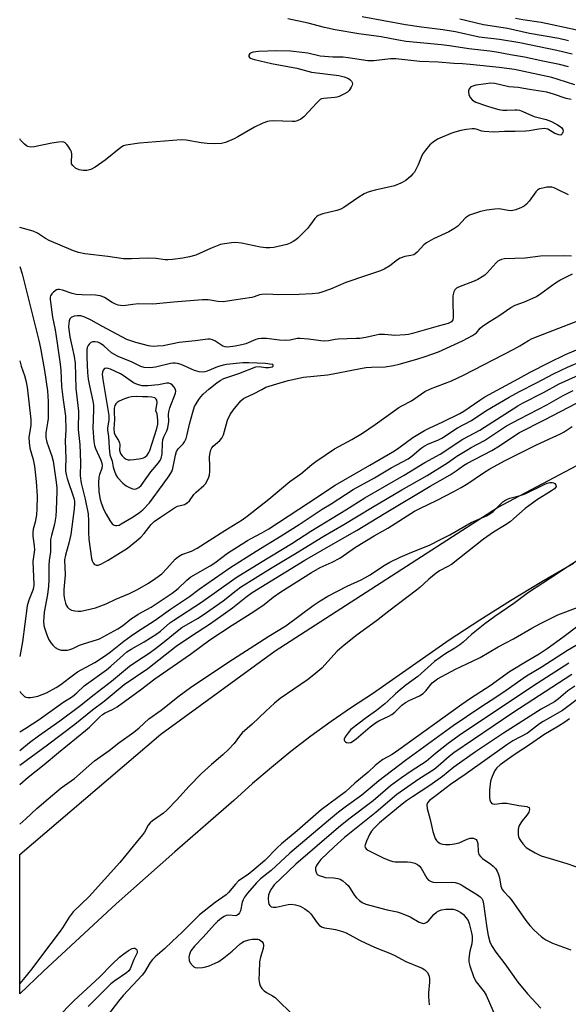
# Model space of a CAD drawing. Units: inches. Extents: x 1291763 to 1297764, y 525450 to 529450.
# Drawn here: x 1291764 to 1291955, y 528082 to 528424 of the extents above; entities that cross this region are included whole.
import ezdxf

# ---------------------------------------------------------------- set-up
doc = ezdxf.new("R2010")
doc.units = ezdxf.units.IN
doc.header["$MEASUREMENT"] = 0
doc.layers.add('TRANS-Road', color=130, linetype='Continuous')
doc.layers.add('Undefined', color=1, linetype='Continuous')

msp = doc.modelspace()

# ---------------------------------------------------------------- linework, layer by layer
at = {"layer": 'TRANS-Road'}
msp.add_lwpolyline([(1291956.48, 528235.16), (1291945.47, 528228.76), (1291934.57, 528222.18), (1291923.79, 528215.41), (1291913.12, 528208.45), (1291886.53, 528189.8), (1291879.21, 528185.07), (1291872.03, 528180.14), (1291864.98, 528175.03), (1291858.08, 528169.72), (1291851.31, 528164.23), (1291844.7, 528158.56), (1291838.25, 528152.72), (1291817.68, 528134.81), (1291797.24, 528116.74), (1291771.97, 528093.27), (1291763.65, 528085.39), (1291763.66, 528133.94), (1291812.76, 528175.75), (1291852.58, 528204.79), (1291930.03, 528254.6), (1291957.63, 528269.25)], dxfattribs=at)
at = {"layer": 'Undefined'}
for points, elevation in [([(1291955.97, 528412.37), (1291950.69, 528413.71), (1291937.75, 528416.39), (1291930.65, 528417.48), (1291923.58, 528418.34), (1291915.38, 528420.17), (1291910.97, 528420.83), (1291903.5, 528421.8), (1291897.95, 528422.64), (1291882.91, 528425.39)], 482), ([(1291954.66, 528417.07), (1291951.35, 528417.8), (1291941.12, 528419.58), (1291933.53, 528421.33), (1291925.13, 528422.56), (1291916.93, 528424.55)], 484), ([(1291954.73, 528363.39), (1291951.12, 528365.24), (1291949.76, 528365.83), (1291948.93, 528366.08), (1291948.08, 528366.14), (1291947.21, 528366.06), (1291945.76, 528365.8), (1291944.65, 528365.5), (1291943.94, 528365.1), (1291943.37, 528364.51), (1291941.03, 528361.28), (1291940.08, 528360.18), (1291939.23, 528359.47), (1291938.38, 528359), (1291936.38, 528358.22), (1291934.78, 528357.92), (1291933.66, 528358), (1291930.55, 528358.53), (1291929.12, 528358.46), (1291926.27, 528358.07), (1291924.03, 528357.61), (1291920.28, 528356.32), (1291919.54, 528355.96), (1291918.85, 528355.46), (1291916.17, 528352.55), (1291914.82, 528351.56), (1291913.08, 528350.59), (1291907.74, 528348.17), (1291905.25, 528346.8), (1291904.32, 528345.99), (1291901.99, 528343.44), (1291901.36, 528342.89), (1291900.88, 528342.61), (1291899.86, 528342.29), (1291897.72, 528341.99), (1291896.09, 528341.43), (1291895.15, 528340.83), (1291892.49, 528338.71), (1291890.55, 528337.56), (1291889.29, 528336.95), (1291884.36, 528335.4), (1291877.21, 528332.94), (1291871.81, 528330.63), (1291868.81, 528329.54), (1291867.7, 528329.28), (1291865.44, 528329.03), (1291860.93, 528328.81), (1291853.84, 528328.65), (1291849.67, 528328.84), (1291847.94, 528328.82), (1291847.11, 528328.67), (1291845.29, 528327.92), (1291844.43, 528327.7), (1291838.23, 528326.84), (1291834.57, 528326.18), (1291832.58, 528326.28), (1291829.24, 528326.86), (1291827.28, 528326.93), (1291817.18, 528326.13), (1291811.33, 528325.47), (1291809.89, 528325.41), (1291804.98, 528325.47), (1291803.06, 528325.32), (1291800.6, 528324.93), (1291799.53, 528324.85), (1291797.98, 528325.06), (1291796.77, 528325.46), (1291795.82, 528325.98), (1291793.15, 528327.76), (1291792.38, 528328.09), (1291791.63, 528328.29), (1291790.01, 528328.49), (1291785.28, 528328.61), (1291783.33, 528328.78), (1291781.96, 528329.08), (1291778.58, 528330.24), (1291777.48, 528330.51), (1291776.95, 528330.51), (1291776.48, 528330.34), (1291775.38, 528329.56), (1291774.8, 528328.99), (1291774.38, 528328.34), (1291774.27, 528327.83), (1291774.27, 528326.99), (1291775.04, 528320.88), (1291775.96, 528316.5), (1291776.71, 528311.88), (1291777.77, 528304.5), (1291777.97, 528302.45), (1291778.21, 528296.77), (1291778.77, 528292.14), (1291779.6, 528286.47), (1291779.77, 528281.55), (1291779.43, 528277.93), (1291779.66, 528271.69), (1291779.6, 528268.56), (1291779.65, 528267.44), (1291779.87, 528266.1), (1291780.2, 528264.75), (1291782.48, 528257.94), (1291782.71, 528256.81), (1291782.78, 528255.97), (1291782.66, 528254.21), (1291781.48, 528245.28), (1291780.77, 528242.2), (1291779.56, 528238.11), (1291779.3, 528236.48), (1291779.46, 528231.22), (1291779.06, 528226.16), (1291779.06, 528224.18), (1291779.22, 528222.8), (1291779.55, 528221.41), (1291779.85, 528220.63), (1291780.31, 528219.94), (1291780.93, 528219.38), (1291781.66, 528218.97), (1291782.8, 528218.7), (1291783.99, 528218.59), (1291784.88, 528218.63), (1291786.51, 528218.87), (1291790.1, 528219.76), (1291793.7, 528221.16), (1291797.18, 528222.77), (1291801.93, 528224.74), (1291804.72, 528226.16), (1291808.48, 528228.35), (1291811.09, 528230.06), (1291813.11, 528231.62), (1291814.93, 528233.39), (1291817.75, 528236.64), (1291818.89, 528237.63), (1291820.08, 528238.28), (1291823.46, 528239.5), (1291825.42, 528240.54), (1291829.66, 528243.16), (1291835.07, 528246.64), (1291841.14, 528250.31), (1291842.9, 528251.6), (1291850.42, 528257.52), (1291857.64, 528263.72), (1291861.5, 528266.42), (1291865.3, 528269.6), (1291866.71, 528270.64), (1291873.29, 528275.01), (1291879.24, 528278.31), (1291882.96, 528280.53), (1291887.4, 528283.49), (1291895.66, 528289.4), (1291896.63, 528289.99), (1291900.03, 528291.78), (1291904.64, 528294.99), (1291906.65, 528295.95), (1291914, 528298.76), (1291918.14, 528300.7), (1291935.72, 528309.73), (1291937.77, 528310.86), (1291940.76, 528312.81), (1291942.01, 528313.48), (1291965.75, 528322.67)], 474), ([(1291955.81, 528342.05), (1291953.16, 528342.23), (1291944.91, 528342.07), (1291939.57, 528341.46), (1291932.47, 528341.15), (1291931.39, 528340.95), (1291930.58, 528340.65), (1291930.1, 528340.35), (1291929.48, 528339.78), (1291926.42, 528336.27), (1291925.54, 528335.48), (1291924.67, 528334.86), (1291923.17, 528334), (1291921.86, 528333.37), (1291916.46, 528331.34), (1291915.74, 528330.93), (1291915.16, 528330.4), (1291914.77, 528329.69), (1291914.49, 528328.28), (1291914.44, 528326.82), (1291914.58, 528320.69), (1291914.45, 528319.9), (1291914.03, 528319.29), (1291913.57, 528319), (1291912.77, 528318.69), (1291909.29, 528317.69), (1291900.36, 528315.21), (1291899, 528314.9), (1291897.88, 528314.74), (1291894.22, 528314.45), (1291890.6, 528314.81), (1291888.85, 528314.8), (1291887.73, 528314.62), (1291884.1, 528313.83), (1291882.12, 528313.51), (1291880.77, 528313.41), (1291874.57, 528313.25), (1291873.43, 528313.11), (1291871.21, 528312.67), (1291869.84, 528312.56), (1291868.47, 528312.6), (1291864.18, 528313.19), (1291861.33, 528313.48), (1291860.28, 528313.46), (1291857.87, 528312.91), (1291856.13, 528312.78), (1291854.14, 528312.9), (1291849.58, 528313.46), (1291847.84, 528313.47), (1291846.68, 528313.34), (1291845.84, 528313.14), (1291842.35, 528311.64), (1291841, 528311.21), (1291838.71, 528310.77), (1291836.16, 528310.47), (1291835.14, 528310.56), (1291834.43, 528310.81), (1291831.57, 528312.6), (1291830.81, 528312.97), (1291830.01, 528313.17), (1291829.16, 528313.19), (1291824.75, 528312.61), (1291819.2, 528312.04), (1291813.56, 528310.93), (1291811.52, 528310.73), (1291810.07, 528310.7), (1291808.45, 528310.95), (1291804.03, 528312.12), (1291802.34, 528312.62), (1291800.99, 528313.15), (1291799.42, 528313.9), (1291792.23, 528317.76), (1291788.56, 528319.88), (1291786.28, 528320.92), (1291784.9, 528321.29), (1291783.76, 528321.38), (1291782.63, 528321.2), (1291781.63, 528320.79), (1291781.14, 528320.27), (1291780.83, 528319.57), (1291780.71, 528318.71), (1291780.69, 528317.52), (1291781.14, 528314.05), (1291781.78, 528310.85), (1291782.63, 528307.22), (1291782.98, 528304.84), (1291783.15, 528296.11), (1291784.07, 528288.12), (1291784.06, 528281.84), (1291784.54, 528276.54), (1291784.77, 528270.35), (1291784.65, 528265.7), (1291785.03, 528263.09), (1291786.48, 528257.53), (1291787.46, 528252.4), (1291787.63, 528249.89), (1291787.56, 528245.96), (1291787.74, 528243.68), (1291788.67, 528236.96), (1291788.86, 528236.11), (1291789.19, 528235.4), (1291789.64, 528234.87), (1291790.29, 528234.59), (1291790.98, 528234.62), (1291791.95, 528234.92), (1291794.41, 528236.28), (1291801.16, 528240.55), (1291804.34, 528243.01), (1291805.87, 528244.32), (1291807.01, 528245.62), (1291809.47, 528248.75), (1291810.51, 528249.75), (1291812.66, 528251.33), (1291817.57, 528254.58), (1291818.59, 528255.07), (1291821.01, 528255.75), (1291822.01, 528256.22), (1291822.81, 528257), (1291824.32, 528259.13), (1291825.05, 528260.01), (1291827.8, 528262.27), (1291828.3, 528262.9), (1291829.02, 528264.16), (1291829.51, 528265.21), (1291829.75, 528266.02), (1291829.86, 528267.13), (1291829.9, 528268.82), (1291829.74, 528272.38), (1291829.94, 528273.7), (1291830.24, 528274.72), (1291830.59, 528275.38), (1291831.05, 528275.99), (1291833.36, 528277.94), (1291834.05, 528278.73), (1291834.6, 528279.99), (1291836.01, 528284.99), (1291836.93, 528287.03), (1291837.92, 528288.47), (1291839.56, 528290.48), (1291840.69, 528291.77), (1291841.56, 528292.53), (1291842.32, 528292.95), (1291845.02, 528294.17), (1291847.9, 528295.76), (1291849.36, 528296.47), (1291854.35, 528298.06), (1291857.13, 528298.83), (1291862.41, 528299.98), (1291870.86, 528300.83), (1291872.82, 528301.11), (1291879.87, 528302.58), (1291884.17, 528303.33), (1291886.12, 528303.49), (1291890.83, 528303.61), (1291893.77, 528304.03), (1291895.79, 528304.51), (1291901.94, 528306.23), (1291904.76, 528307.14), (1291909.42, 528308.77), (1291917.78, 528312.66), (1291921.28, 528314.45), (1291922.69, 528315.47), (1291923.94, 528317.01), (1291924.78, 528317.75), (1291927.43, 528319.49), (1291930.43, 528321.33), (1291934.63, 528324.23), (1291936.11, 528325.04), (1291939.38, 528326.19), (1291942.3, 528327.47), (1291943.59, 528328.11), (1291945.04, 528329.08), (1291950.19, 528332.88), (1291951.66, 528333.81), (1291956.14, 528335.99)], 472), ([(1291763.66, 528170.05), (1291767.08, 528172.83), (1291770.17, 528175.18), (1291777.62, 528180.4), (1291784.42, 528185.51), (1291789.53, 528189.55), (1291795.67, 528194.2), (1291801.93, 528199.47), (1291804.8, 528201.45), (1291808.71, 528203.96), (1291810.9, 528205.55), (1291814.05, 528207.98), (1291819.03, 528212.11), (1291820.15, 528212.86), (1291825.56, 528216.05), (1291827.49, 528217.29), (1291834.46, 528222.17), (1291838.96, 528225.78), (1291840.57, 528226.88), (1291850.99, 528233.46), (1291859.64, 528238.6), (1291869.3, 528244.59), (1291876.55, 528248.75), (1291886.47, 528254.78), (1291896.71, 528260.79), (1291905.56, 528265.84), (1291912.59, 528270.23), (1291915.89, 528272.46), (1291919.37, 528274.64), (1291920.83, 528275.49), (1291925.48, 528277.95), (1291933.18, 528283.03), (1291937.73, 528285.53), (1291947.2, 528290.42), (1291952.8, 528293.58), (1291956.34, 528295.4)], 482), ([(1291763.66, 528164.98), (1291773.34, 528172.08), (1291782.89, 528179.31), (1291788.96, 528184.23), (1291793.04, 528187.21), (1291800.08, 528193.02), (1291808.25, 528198.68), (1291818.14, 528206.39), (1291823.43, 528210.05), (1291829.7, 528214.07), (1291833.69, 528216.79), (1291837.73, 528219.78), (1291842.34, 528223.46), (1291844.6, 528225.03), (1291862.92, 528236.27), (1291871.97, 528241.58), (1291881.1, 528246.77), (1291890.64, 528252.57), (1291906.59, 528262.06), (1291913.46, 528266.05), (1291915.55, 528267.39), (1291918.1, 528269.28), (1291919.26, 528270), (1291927.99, 528274.46), (1291930.67, 528276.11), (1291936, 528279.69), (1291937.65, 528280.69), (1291946.4, 528285.1), (1291960.45, 528292.44)], 484), ([(1291960.46, 528208.53), (1291954.38, 528204.87), (1291945.15, 528198.92), (1291940.12, 528195.96), (1291933.01, 528190.94), (1291929.78, 528188.78), (1291924.2, 528185.21), (1291914.55, 528178.7), (1291897.96, 528166.66), (1291888.71, 528159.52), (1291882.72, 528154.53), (1291877.43, 528150.71), (1291874.69, 528148.64), (1291871.17, 528145.76), (1291857.69, 528134.42), (1291851.19, 528128.3), (1291847.51, 528125.41), (1291846.06, 528124.1), (1291842.93, 528120.47), (1291841.9, 528119.04), (1291841.43, 528118.08), (1291841.16, 528117.33), (1291840.53, 528114.33), (1291840.19, 528113.62), (1291839.7, 528113.04), (1291839.32, 528112.76), (1291838.88, 528112.61), (1291836.51, 528112.78), (1291835.5, 528112.66), (1291834.78, 528112.39), (1291833.85, 528111.77), (1291832.49, 528110.61), (1291831.44, 528109.56), (1291827.51, 528105.1), (1291824.55, 528102.05), (1291823.28, 528100.44), (1291822.72, 528099.26), (1291822.51, 528098.18), (1291822.6, 528097.03), (1291822.95, 528096.26), (1291823.88, 528095.18), (1291824.31, 528094.82), (1291824.79, 528094.56), (1291825.59, 528094.44), (1291827.32, 528094.58), (1291828.48, 528094.78), (1291829.59, 528095.13), (1291831.74, 528096.07), (1291832.95, 528096.73), (1291834.7, 528097.98), (1291837.62, 528100.3), (1291840.41, 528102.88), (1291841.05, 528103.33), (1291841.55, 528103.58), (1291843.45, 528104.19), (1291844.61, 528104.39), (1291845.78, 528104.48), (1291846.56, 528104.41), (1291847.04, 528104.28), (1291847.5, 528104.04), (1291847.9, 528103.68), (1291848.38, 528103.02), (1291848.57, 528102.28), (1291848.39, 528101.22), (1291847.44, 528098.23), (1291847.17, 528096.53), (1291846.98, 528092.75), (1291846.96, 528090.41), (1291847.08, 528088.98), (1291847.37, 528088.21), (1291847.97, 528087.26), (1291848.72, 528086.44), (1291849.61, 528085.84), (1291851.64, 528084.77), (1291852.58, 528084.11), (1291859.18, 528077.67)], 484), ([(1291954.77, 528200.46), (1291943.81, 528193.39), (1291917.45, 528175.85), (1291912.82, 528172.55), (1291908.39, 528169.02), (1291905.13, 528166.28), (1291899.92, 528162.95), (1291896.52, 528160.58), (1291892.77, 528157.81), (1291886.74, 528152.64), (1291878.2, 528146.22), (1291874.64, 528143.34), (1291859.76, 528130.51), (1291852.27, 528123.31), (1291851.76, 528122.71), (1291851.12, 528121.74), (1291850.57, 528120.73), (1291850.28, 528119.93), (1291850.15, 528118.56), (1291850.27, 528117.18), (1291850.42, 528116.67), (1291850.68, 528116.21), (1291851.24, 528115.71), (1291851.9, 528115.53), (1291852.89, 528115.58), (1291857.09, 528116.49), (1291858.21, 528116.61), (1291859.65, 528116.41), (1291861.24, 528115.93), (1291862.91, 528115.06), (1291864.24, 528114.1), (1291864.98, 528113.22), (1291867.16, 528110.12), (1291867.91, 528109.35), (1291868.75, 528108.71), (1291869.8, 528108.36), (1291872.26, 528108.05), (1291873.57, 528107.78), (1291875.99, 528107.09), (1291877.3, 528106.6), (1291882.24, 528104), (1291885.62, 528102.41), (1291887.98, 528101.37), (1291892.21, 528099.75), (1291894.07, 528098.91), (1291898.07, 528096.62), (1291903.79, 528094.35), (1291904.72, 528093.74), (1291905.53, 528092.91), (1291906.12, 528091.93), (1291906.36, 528090.8), (1291906.32, 528089.44), (1291905.96, 528085.76), (1291905.93, 528084.37), (1291906.15, 528081.62)], 482), ([(1291955.87, 528196.51), (1291935.31, 528183.16), (1291914.77, 528169.23), (1291913.14, 528168), (1291909.29, 528164.62), (1291907.94, 528163.54), (1291902.65, 528160.14), (1291894.95, 528154.77), (1291887.8, 528148.65), (1291876.68, 528139.81), (1291873.13, 528136.62), (1291868.5, 528132.14), (1291867.4, 528130.77), (1291866.97, 528130.03), (1291866.66, 528129.27), (1291866.62, 528128.47), (1291866.95, 528127.43), (1291867.26, 528127), (1291867.94, 528126.57), (1291869.02, 528126.2), (1291870.17, 528125.96), (1291873.01, 528125.75), (1291874.4, 528125.53), (1291875.19, 528125.29), (1291876.12, 528124.73), (1291877.19, 528123.86), (1291877.97, 528123.08), (1291878.65, 528122.13), (1291880.21, 528119.64), (1291880.95, 528118.78), (1291882, 528117.85), (1291882.89, 528117.18), (1291884.17, 528116.58), (1291891.58, 528114.6), (1291895.03, 528113.93), (1291896.41, 528113.53), (1291899.63, 528112.27), (1291902.68, 528110.4), (1291903.73, 528109.97), (1291904.23, 528109.93), (1291904.74, 528110), (1291905.42, 528110.32), (1291905.99, 528110.88), (1291907.78, 528113.03), (1291908.81, 528113.9), (1291909.52, 528114.28), (1291910.54, 528114.66), (1291911.96, 528114.86), (1291914.59, 528114.86), (1291915.42, 528114.68), (1291916.21, 528114.33), (1291917.21, 528113.74), (1291918.11, 528113.03), (1291919.02, 528112.02), (1291919.77, 528110.9), (1291920.15, 528109.89), (1291920.91, 528106.65), (1291921.13, 528105.5), (1291921.21, 528104.32), (1291921.09, 528102.86), (1291920.38, 528100.28), (1291920.22, 528099.42), (1291920.05, 528097.7), (1291920.07, 528096.56), (1291920.41, 528095.13), (1291921.67, 528091.46), (1291922.14, 528090.38), (1291922.6, 528089.64), (1291925.37, 528086.16), (1291926.1, 528084.97), (1291929.51, 528076.98)], 480), ([(1291959.2, 528188.96), (1291954.04, 528185.01), (1291952.66, 528184.03), (1291945.84, 528180.2), (1291944.65, 528179.39), (1291940.38, 528176.16), (1291935.38, 528173.46), (1291933.28, 528172.1), (1291918.7, 528161.77), (1291913.6, 528158.3), (1291909.1, 528154.74), (1291906.28, 528152.67), (1291905.58, 528151.9), (1291905.36, 528151.19), (1291905.51, 528149.86), (1291906.57, 528146.05), (1291907.43, 528141.88), (1291908.3, 528139.51), (1291908.7, 528138.8), (1291909.06, 528138.4), (1291910.01, 528137.77), (1291910.81, 528137.47), (1291911.92, 528137.35), (1291913.35, 528137.38), (1291915.02, 528137.58), (1291916.62, 528137.97), (1291919.39, 528139.23), (1291920.43, 528139.57), (1291920.95, 528139.63), (1291921.68, 528139.55), (1291922.13, 528139.4), (1291922.51, 528139.16), (1291922.81, 528138.74), (1291923.09, 528137.79), (1291923.25, 528134.92), (1291923.35, 528134.37), (1291923.55, 528133.89), (1291924.02, 528133.27), (1291924.8, 528132.54), (1291927.72, 528130.6), (1291928.53, 528129.87), (1291929.25, 528129.04), (1291929.82, 528128.13), (1291930.36, 528126.9), (1291930.65, 528125.79), (1291931.19, 528122.92), (1291931.66, 528121.77), (1291932.18, 528121.08), (1291933.99, 528119.16), (1291934.73, 528118.28), (1291939.87, 528110.9), (1291941.27, 528109.25), (1291942.8, 528107.6), (1291945.19, 528105.41), (1291946.13, 528104.69), (1291946.86, 528104.24), (1291949.19, 528103.11), (1291955.53, 528100.69)], 476), ([(1291955.04, 528181.08), (1291953.4, 528179.93), (1291951.24, 528178.51), (1291946.1, 528175.57), (1291941.18, 528172.08), (1291935.76, 528168.57), (1291930.87, 528165.09), (1291929.78, 528164.11), (1291929.06, 528163.19), (1291928.1, 528161.05), (1291927.58, 528159.38), (1291927.23, 528156.27), (1291927.19, 528153.74), (1291927.28, 528152.94), (1291927.55, 528152.24), (1291928.03, 528151.7), (1291928.42, 528151.5), (1291929.12, 528151.45), (1291931.48, 528151.77), (1291933.2, 528151.76), (1291937.37, 528150.91), (1291940.21, 528150.56), (1291940.65, 528150.43), (1291940.97, 528150.21), (1291941.14, 528149.61), (1291941.07, 528149.13), (1291940.87, 528148.63), (1291940.26, 528147.65), (1291938.59, 528145.67), (1291938.09, 528144.97), (1291937.44, 528143.74), (1291937.18, 528142.65), (1291937.2, 528140.89), (1291937.34, 528140.04), (1291937.54, 528139.51), (1291937.96, 528138.77), (1291938.82, 528137.61), (1291940.01, 528136.38), (1291940.94, 528135.74), (1291943.16, 528134.44), (1291945.24, 528133.46), (1291947.15, 528132.81), (1291954.16, 528130.82), (1291959.52, 528128.97)], 474)]:
    msp.add_lwpolyline(points, dxfattribs=dict(at, elevation=elevation))
for points, elevation in [([(1291789.93, 528312.34), (1291789.17, 528312.28), (1291788.44, 528312.01), (1291787.79, 528311.51), (1291787.46, 528311.07), (1291787.19, 528310.33), (1291787.06, 528309.51), (1291787.01, 528307.01), (1291787.3, 528301.6), (1291787.54, 528299.25), (1291787.91, 528296.99), (1291789.1, 528291.63), (1291789.31, 528290.28), (1291789.33, 528288.68), (1291789.06, 528282.29), (1291789.47, 528277.56), (1291789.74, 528276.23), (1291790.05, 528275.21), (1291791.91, 528271.17), (1291792.26, 528270.11), (1291792.41, 528269.29), (1291792.3, 528268.2), (1291791.42, 528266.16), (1291791.16, 528265.21), (1291791.09, 528263.22), (1291791.25, 528260.06), (1291791.7, 528257.42), (1291792, 528256.28), (1291792.96, 528253.85), (1291793.71, 528252.34), (1291795, 528250.07), (1291795.85, 528248.91), (1291796.5, 528248.49), (1291796.99, 528248.35), (1291797.5, 528248.33), (1291798.25, 528248.54), (1291798.99, 528248.91), (1291803.21, 528251.42), (1291805.4, 528252.88), (1291806.49, 528253.8), (1291808.81, 528256.25), (1291813.55, 528262.78), (1291815.73, 528265.64), (1291816.59, 528267.18), (1291817.02, 528268.26), (1291817.85, 528272.83), (1291818.23, 528274.16), (1291818.78, 528275.02), (1291820.62, 528276.78), (1291821.04, 528277.45), (1291821.58, 528278.69), (1291822, 528280.02), (1291822.81, 528283.67), (1291823.9, 528287.86), (1291824.54, 528289.74), (1291825.07, 528290.77), (1291826.05, 528292.25), (1291826.75, 528293.19), (1291827.52, 528294.07), (1291829.51, 528295.84), (1291832.28, 528298.05), (1291833.47, 528298.88), (1291834.75, 528299.49), (1291839.93, 528301.23), (1291845.91, 528303.62), (1291846.99, 528303.76), (1291849.25, 528303.39), (1291850.4, 528303.38), (1291851.5, 528303.62), (1291851.86, 528303.87), (1291851.95, 528304.15), (1291851.76, 528304.36), (1291851.57, 528304.45), (1291849.19, 528304.78), (1291843.37, 528305), (1291841.38, 528304.94), (1291835.61, 528304.4), (1291834.45, 528304.17), (1291832.56, 528303.58), (1291828.87, 528302.05), (1291828.06, 528301.85), (1291827.25, 528301.76), (1291826.15, 528301.88), (1291824.53, 528302.33), (1291823.48, 528302.73), (1291819.84, 528304.4), (1291818.54, 528304.79), (1291817.74, 528304.91), (1291816.93, 528304.89), (1291816.16, 528304.75), (1291810.88, 528303.43), (1291809.05, 528303.3), (1291807.03, 528303.39), (1291805.8, 528303.74), (1291802.84, 528305.26), (1291797.94, 528307.24), (1291796.61, 528307.85), (1291795.64, 528308.48), (1291792.92, 528310.85), (1291791.81, 528311.69), (1291790.91, 528312.15)], 470), ([(1291793.79, 528303.17), (1291793.2, 528303), (1291792.72, 528302.49), (1291792.47, 528301.75), (1291792.41, 528300.91), (1291792.61, 528299.21), (1291794.72, 528286.66), (1291794.72, 528285.03), (1291794.24, 528282.39), (1291794.19, 528281.58), (1291794.61, 528279.34), (1291794.75, 528275.44), (1291795.08, 528273), (1291795.79, 528270.78), (1291796.22, 528268.72), (1291796.63, 528267.33), (1291797.16, 528265.99), (1291797.72, 528265.08), (1291799.54, 528263.1), (1291800.69, 528262.21), (1291801.68, 528261.69), (1291802.95, 528261.16), (1291803.71, 528261.03), (1291804.21, 528261.12), (1291805.16, 528261.56), (1291805.99, 528262.3), (1291809.26, 528267.03), (1291811.98, 528270.16), (1291812.47, 528270.88), (1291812.85, 528271.65), (1291813.22, 528273.37), (1291813.34, 528277.07), (1291813.48, 528278.18), (1291813.83, 528279.19), (1291814.92, 528281.36), (1291815.28, 528282.38), (1291815.61, 528284.55), (1291815.51, 528287.02), (1291815.59, 528287.92), (1291815.97, 528289.29), (1291817.9, 528294.44), (1291817.97, 528295.08), (1291817.86, 528295.73), (1291817.45, 528296.52), (1291816.71, 528297.31), (1291816.21, 528297.67), (1291815.56, 528297.92), (1291814.92, 528297.94), (1291813.17, 528297.54), (1291812.01, 528297.36), (1291808.21, 528296.99), (1291806.29, 528297.02), (1291805, 528297.28), (1291804.04, 528297.66), (1291803.3, 528298.08), (1291799.7, 528300.58), (1291798.71, 528301.16), (1291795.26, 528302.78), (1291794.46, 528303.07)], 468), ([(1291804.23, 528293.28), (1291802.57, 528293.16), (1291801.48, 528292.95), (1291800.14, 528292.47), (1291798.31, 528291.65), (1291797.59, 528291.23), (1291797.09, 528290.77), (1291796.75, 528290.19), (1291796.52, 528289.24), (1291796.5, 528287.81), (1291796.65, 528285.31), (1291796.38, 528282.03), (1291796.54, 528280.63), (1291796.99, 528279.57), (1291798.08, 528277.91), (1291798.43, 528277.2), (1291798.53, 528276.43), (1291798.45, 528274.56), (1291798.6, 528273.75), (1291798.81, 528273.26), (1291799.29, 528272.63), (1291800.06, 528271.89), (1291800.73, 528271.47), (1291801.36, 528271.29), (1291802.06, 528271.24), (1291803.36, 528271.31), (1291805.9, 528271.69), (1291806.72, 528271.92), (1291807.23, 528272.15), (1291808.03, 528272.85), (1291808.65, 528273.75), (1291808.97, 528274.53), (1291811.36, 528282.12), (1291811.71, 528283.68), (1291811.77, 528284.93), (1291811.68, 528286.15), (1291811.48, 528287.21), (1291811.09, 528288.24), (1291811.48, 528291.21), (1291811.39, 528292), (1291811.2, 528292.39), (1291810.7, 528292.8), (1291809.65, 528293.05), (1291808.21, 528293.14), (1291806.4, 528293.13)], 466)]:
    msp.add_lwpolyline(points, close=True, dxfattribs=dict(at, elevation=elevation))
for points in [[(1291954.68, 528408.02, 480), (1291951.59, 528408.75, 480), (1291945.76, 528409.94, 480), (1291939.4, 528411.38, 480), (1291934.56, 528412.17, 480), (1291929.69, 528413.08, 480), (1291927.38, 528413.42, 480), (1291919.96, 528414.2, 480), (1291913.29, 528415.31, 480), (1291910.47, 528415.69, 480), (1291898.2, 528416.81, 480), (1291895.55, 528417.22, 480), (1291889.47, 528418.48, 480), (1291881.76, 528419.48, 480), (1291873.49, 528420.91, 480), (1291869.79, 528421.7, 480), (1291864.05, 528423.14, 480), (1291856.97, 528424.67, 480)], [(1291957.56, 528420.7, 486), (1291949.05, 528422.65, 486), (1291945.14, 528423.41, 486), (1291938.81, 528424.33, 486), (1291936.28, 528424.8, 486)], [(1291853.14, 528413.56, 478), (1291846.76, 528413.35, 478), (1291844.99, 528413.13, 478), (1291844.19, 528412.87, 478), (1291843.78, 528412.58, 478), (1291843.43, 528411.99, 478), (1291843.41, 528411.6, 478), (1291843.63, 528411.28, 478), (1291844.01, 528411, 478), (1291844.62, 528410.71, 478), (1291845.4, 528410.48, 478), (1291851.36, 528409.16, 478), (1291860.15, 528407.57, 478), (1291865.22, 528406.18, 478), (1291874.72, 528404.97, 478), (1291876.65, 528404.55, 478), (1291878.16, 528403.93, 478), (1291878.61, 528403.59, 478), (1291879.16, 528403, 478), (1291879.41, 528402.55, 478), (1291879.48, 528402.09, 478), (1291879.38, 528401.62, 478), (1291879.08, 528400.9, 478), (1291878.35, 528399.76, 478), (1291877.72, 528399.2, 478), (1291876.45, 528398.45, 478), (1291874.84, 528397.7, 478), (1291874.05, 528397.47, 478), (1291873.34, 528397.36, 478), (1291869.54, 528397.02, 478), (1291868.72, 528396.82, 478), (1291868.23, 528396.58, 478), (1291867.17, 528395.63, 478), (1291862.61, 528390.58, 478), (1291861.47, 528389.75, 478), (1291860.2, 528389.21, 478), (1291859.4, 528389.01, 478), (1291858.54, 528388.93, 478), (1291851.97, 528389.17, 478), (1291850.66, 528389.12, 478), (1291849.89, 528388.97, 478), (1291848.29, 528388.33, 478), (1291845.4, 528386.96, 478), (1291839.64, 528383.62, 478), (1291838.36, 528382.94, 478), (1291835.33, 528381.71, 478), (1291833.9, 528381.33, 478), (1291831.58, 528381.19, 478), (1291828.94, 528381.28, 478), (1291826.88, 528381.53, 478), (1291821.62, 528382.43, 478), (1291819.87, 528382.56, 478), (1291805.33, 528381.37, 478), (1291800.62, 528380.75, 478), (1291799.79, 528380.5, 478), (1291798.82, 528379.92, 478), (1291793.36, 528375.56, 478), (1291789.98, 528373.1, 478), (1291788.43, 528372.3, 478), (1291787.07, 528371.93, 478), (1291785.7, 528371.91, 478), (1291784.34, 528372.14, 478), (1291783.03, 528372.75, 478), (1291782.11, 528373.6, 478), (1291781.74, 528374.22, 478), (1291781.64, 528374.75, 478), (1291781.84, 528377.61, 478), (1291781.72, 528378.41, 478), (1291781.37, 528379.16, 478), (1291780.58, 528380.34, 478), (1291780.06, 528381.01, 478), (1291779.47, 528381.55, 478), (1291779.02, 528381.75, 478), (1291778.52, 528381.83, 478), (1291777.14, 528381.78, 478), (1291774.84, 528381.41, 478), (1291768.66, 528380.11, 478), (1291767.53, 528380.07, 478), (1291766.53, 528380.31, 478), (1291766.07, 528380.52, 478), (1291765.38, 528381.03, 478), (1291763.95, 528382.52, 478), (1291763.69, 528382.9, 478)], [(1291956.89, 528401.72, 478), (1291951.1, 528403.61, 478), (1291948.87, 528404.23, 478), (1291935.94, 528407.03, 478), (1291930.57, 528407.8, 478), (1291920.43, 528408.83, 478), (1291917.83, 528409.04, 478), (1291914.78, 528409.14, 478), (1291909.32, 528409.62, 478), (1291902.96, 528409.88, 478), (1291894.64, 528410.81, 478), (1291892.78, 528410.78, 478), (1291886.9, 528410.04, 478), (1291884.9, 528410.04, 478), (1291878.02, 528411.17, 478), (1291876.3, 528411.3, 478), (1291872.71, 528411.36, 478), (1291868.26, 528411.73, 478), (1291864.02, 528412.73, 478), (1291862.02, 528413.01, 478), (1291857.95, 528413.42, 478), (1291853.14, 528413.56, 478)], [(1291927.5, 528402.25, 476), (1291926.02, 528402.12, 476), (1291922.46, 528401.57, 476), (1291921.43, 528401.31, 476), (1291920.75, 528400.99, 476), (1291920.1, 528400.34, 476), (1291919.89, 528399.65, 476), (1291919.89, 528399.12, 476), (1291920.01, 528398.32, 476), (1291920.44, 528397.37, 476), (1291921.32, 528396.44, 476), (1291922.49, 528395.74, 476), (1291926.13, 528394.4, 476), (1291928.33, 528393.69, 476), (1291930.49, 528393.09, 476), (1291931.85, 528392.88, 476), (1291933.2, 528392.86, 476), (1291935.97, 528393.07, 476), (1291936.83, 528393.01, 476), (1291937.7, 528392.85, 476), (1291938.77, 528392.49, 476), (1291941.16, 528391.34, 476), (1291942.8, 528390.69, 476), (1291946.9, 528389.61, 476), (1291948.84, 528388.94, 476), (1291950.92, 528387.86, 476), (1291951.82, 528387.25, 476), (1291952.39, 528386.72, 476), (1291952.79, 528386.14, 476), (1291952.87, 528385.71, 476), (1291952.78, 528385.27, 476), (1291952.47, 528384.65, 476), (1291952.01, 528384.26, 476), (1291951.32, 528384.29, 476), (1291950, 528384.84, 476), (1291947.46, 528386.27, 476), (1291946.93, 528386.42, 476), (1291946.39, 528386.47, 476), (1291944.42, 528386.32, 476), (1291941.02, 528385.73, 476), (1291939.86, 528385.61, 476), (1291936.09, 528385.44, 476), (1291932.46, 528385.48, 476), (1291928.66, 528385.23, 476), (1291925.39, 528385.48, 476), (1291924.51, 528385.65, 476), (1291922.56, 528386.26, 476), (1291922, 528386.36, 476), (1291921.16, 528386.36, 476), (1291919.19, 528386.16, 476), (1291917.23, 528385.85, 476), (1291915.09, 528385.3, 476), (1291913.73, 528384.81, 476), (1291909.09, 528382.76, 476), (1291907.6, 528381.8, 476), (1291906.47, 528380.85, 476), (1291904.94, 528379.02, 476), (1291903.91, 528377.57, 476), (1291903.52, 528376.8, 476), (1291902.35, 528373.86, 476), (1291901.06, 528371.37, 476), (1291900.55, 528370.7, 476), (1291899.78, 528369.89, 476), (1291898.08, 528368.4, 476), (1291896.31, 528367.45, 476), (1291894.18, 528366.58, 476), (1291887.38, 528365.08, 476), (1291885.71, 528364.66, 476), (1291884.63, 528364.3, 476), (1291883.61, 528363.77, 476), (1291881.39, 528362.39, 476), (1291876.49, 528359.06, 476), (1291875.47, 528358.47, 476), (1291874.09, 528358.01, 476), (1291869.23, 528356.8, 476), (1291867.59, 528356.21, 476), (1291866.95, 528355.76, 476), (1291866.41, 528355.19, 476), (1291864.59, 528352.66, 476), (1291863.85, 528351.76, 476), (1291860.5, 528348.38, 476), (1291859.82, 528347.8, 476), (1291858.84, 528347.16, 476), (1291857.8, 528346.61, 476), (1291856.71, 528346.19, 476), (1291852.15, 528345.16, 476), (1291850.77, 528345.03, 476), (1291849.39, 528345.02, 476), (1291847.45, 528345.26, 476), (1291840.88, 528346.65, 476), (1291838.84, 528346.83, 476), (1291837.37, 528346.79, 476), (1291835, 528346.45, 476), (1291833.56, 528346.12, 476), (1291830.13, 528344.77, 476), (1291824.94, 528342.49, 476), (1291822.72, 528341.88, 476), (1291820.44, 528341.43, 476), (1291816.9, 528340.98, 476), (1291815.23, 528340.85, 476), (1291814.24, 528340.88, 476), (1291811.2, 528341.24, 476), (1291807.99, 528341.4, 476), (1291802.57, 528341.21, 476), (1291799.77, 528341.23, 476), (1291794.36, 528342.03, 476), (1291786.33, 528342.94, 476), (1291784.1, 528343.33, 476), (1291782.43, 528343.94, 476), (1291773.94, 528347.54, 476), (1291772.68, 528348.24, 476), (1291769.81, 528350.11, 476), (1291768.34, 528350.8, 476), (1291763.69, 528352.05, 476)], [(1291955.64, 528396.57, 476), (1291953.94, 528396.97, 476), (1291949.45, 528398.53, 476), (1291947.18, 528399.12, 476), (1291941.12, 528400.08, 476), (1291937.21, 528400.8, 476), (1291933.9, 528401.07, 476), (1291930.55, 528401.87, 476), (1291928.89, 528402.13, 476), (1291927.5, 528402.25, 476)], [(1291763.68, 528338.45, 476), (1291764.5, 528335.96, 476), (1291770.33, 528312.75, 476), (1291770.9, 528310.06, 476), (1291772.25, 528302.36, 476), (1291773.3, 528295.25, 476), (1291773.58, 528291.58, 476), (1291773.55, 528285.61, 476), (1291773.39, 528284.12, 476), (1291772.78, 528280.58, 476), (1291772.73, 528279.03, 476), (1291773.11, 528277.42, 476), (1291774.88, 528272.48, 476), (1291775.35, 528270.83, 476), (1291776.4, 528263.43, 476), (1291776.59, 528261.52, 476), (1291776.62, 528260.39, 476), (1291776.4, 528253.7, 476), (1291776.27, 528251.67, 476), (1291775.81, 528248.86, 476), (1291774.68, 528244.86, 476), (1291774.42, 528243.5, 476), (1291774.35, 528242.39, 476), (1291774.39, 528239.25, 476), (1291773.96, 528236.21, 476), (1291773.83, 528234.47, 476), (1291773.82, 528229.52, 476), (1291773.67, 528227.25, 476), (1291773.31, 528224.41, 476), (1291772.19, 528218.24, 476), (1291772, 528216.51, 476), (1291771.99, 528215.06, 476), (1291772.09, 528213.6, 476), (1291772.26, 528212.75, 476), (1291772.83, 528211.08, 476), (1291773.72, 528208.89, 476), (1291774.57, 528207.39, 476), (1291775.16, 528206.73, 476), (1291776.04, 528205.94, 476), (1291777, 528205.32, 476), (1291778.05, 528205.06, 476), (1291779.72, 528204.96, 476), (1291780.27, 528205, 476), (1291781.1, 528205.2, 476), (1291782.17, 528205.61, 476), (1291784.5, 528206.73, 476), (1291786.16, 528207.38, 476), (1291790.38, 528208.61, 476), (1291791.43, 528208.98, 476), (1291792.74, 528209.63, 476), (1291797.8, 528212.44, 476), (1291799.49, 528213.52, 476), (1291802.63, 528215.99, 476), (1291803.75, 528216.78, 476), (1291804.91, 528217.48, 476), (1291809.44, 528219.92, 476), (1291816.7, 528224.79, 476), (1291818.8, 528226.45, 476), (1291821.79, 528229.36, 476), (1291823.24, 528230.52, 476), (1291829.94, 528234.33, 476), (1291831.53, 528235.43, 476), (1291835.97, 528238.8, 476), (1291842.97, 528243.17, 476), (1291844.22, 528243.89, 476), (1291847.92, 528245.78, 476), (1291850.33, 528247.19, 476), (1291864.25, 528256.25, 476), (1291873.44, 528262.43, 476), (1291885.51, 528269.33, 476), (1291894.12, 528274.41, 476), (1291895.59, 528275.37, 476), (1291900.55, 528278.95, 476), (1291904.55, 528281.42, 476), (1291906.16, 528282.27, 476), (1291910.92, 528284.44, 476), (1291916.84, 528287.34, 476), (1291918.26, 528288.21, 476), (1291923.86, 528292.02, 476), (1291925.57, 528293.11, 476), (1291937.17, 528299.37, 476), (1291941.39, 528301.77, 476), (1291947.98, 528305.11, 476), (1291953.61, 528307.83, 476), (1291960.47, 528310.82, 476)], [(1291763.67, 528190.75, 478), (1291763.96, 528190.33, 478), (1291764.7, 528189.43, 478), (1291765.34, 528188.89, 478), (1291765.76, 528188.69, 478), (1291766.53, 528188.55, 478), (1291767.37, 528188.56, 478), (1291768.8, 528188.72, 478), (1291769.94, 528189, 478), (1291773, 528190.18, 478), (1291776.33, 528191.98, 478), (1291777.98, 528193.1, 478), (1291780.96, 528195.41, 478), (1291783.8, 528197.44, 478), (1291789.79, 528200.71, 478), (1291793.5, 528203.15, 478), (1291795.28, 528204.46, 478), (1291799.89, 528208.13, 478), (1291802.49, 528209.99, 478), (1291804.63, 528211.47, 478), (1291810.78, 528215.47, 478), (1291816.18, 528219.28, 478), (1291822.71, 528223.64, 478), (1291826.08, 528226.2, 478), (1291836.85, 528233.62, 478), (1291845.96, 528239.44, 478), (1291854.72, 528244.82, 478), (1291860.95, 528248.75, 478), (1291868.98, 528254.09, 478), (1291872.14, 528255.96, 478), (1291879.8, 528260.86, 478), (1291887.12, 528264.92, 478), (1291892.93, 528268.47, 478), (1291898.87, 528271.6, 478), (1291900.29, 528272.64, 478), (1291903.37, 528275.27, 478), (1291904.45, 528276.03, 478), (1291905.69, 528276.63, 478), (1291909.46, 528278.14, 478), (1291910.62, 528278.72, 478), (1291916.04, 528282.36, 478), (1291920.92, 528284.89, 478), (1291925.96, 528288.23, 478), (1291934.09, 528293.03, 478), (1291937.67, 528295.02, 478), (1291943.55, 528297.98, 478), (1291949.5, 528301.18, 478), (1291954.34, 528303.48, 478), (1291959.77, 528305.82, 478)], [(1291763.68, 528305.68, 478), (1291764.21, 528303.88, 478), (1291765.33, 528300.6, 478), (1291765.79, 528298.89, 478), (1291766.2, 528296.57, 478), (1291767.51, 528285.26, 478), (1291767.58, 528284.43, 478), (1291767.51, 528283.25, 478), (1291766.88, 528279, 478), (1291766.92, 528277.26, 478), (1291767.21, 528275.25, 478), (1291768.36, 528271.38, 478), (1291768.86, 528269.03, 478), (1291769.41, 528263.69, 478), (1291769.69, 528258.55, 478), (1291769.63, 528254.18, 478), (1291769.45, 528252.05, 478), (1291769, 528249.6, 478), (1291768.3, 528247.14, 478), (1291768.17, 528246.12, 478), (1291768.22, 528244.72, 478), (1291768.67, 528241.35, 478), (1291768.77, 528239.92, 478), (1291768.72, 528239.08, 478), (1291768.31, 528236.68, 478), (1291768.25, 528235.84, 478), (1291768.57, 528227.82, 478), (1291768.43, 528226.66, 478), (1291768.23, 528225.85, 478), (1291766.84, 528222.44, 478), (1291766.29, 528220.47, 478), (1291764.58, 528207.95, 478), (1291763.67, 528202.78, 478)], [(1291763.66, 528176.59, 480), (1291765.77, 528177.86, 480), (1291770.38, 528180.91, 480), (1291778.65, 528186.78, 480), (1291782.07, 528188.84, 480), (1291783.58, 528190.11, 480), (1291786.15, 528192.62, 480), (1291793.87, 528198.14, 480), (1291795.38, 528199.4, 480), (1291799.63, 528203.27, 480), (1291801, 528204.37, 480), (1291802.46, 528205.31, 480), (1291806.98, 528207.91, 480), (1291811.38, 528210.72, 480), (1291812.65, 528211.67, 480), (1291815.97, 528214.48, 480), (1291817.26, 528215.44, 480), (1291826.97, 528221.73, 480), (1291839.06, 528230.29, 480), (1291847.49, 528235.52, 480), (1291858.43, 528242.07, 480), (1291864.96, 528246.36, 480), (1291877.2, 528253.87, 480), (1291883.8, 528258.04, 480), (1291897.51, 528265.93, 480), (1291904.65, 528270.26, 480), (1291910, 528273.24, 480), (1291917.91, 528278.4, 480), (1291923.8, 528281.57, 480), (1291937.08, 528290.03, 480), (1291938.73, 528290.94, 480), (1291946.06, 528294.68, 480), (1291951.43, 528297.72, 480), (1291960.46, 528301.76, 480)], [(1291763.66, 528158.22, 486), (1291766.62, 528160.8, 486), (1291772.21, 528165.21, 486), (1291777.13, 528169.44, 486), (1291786.58, 528177.05, 486), (1291787.91, 528178.24, 486), (1291791.42, 528181.68, 486), (1291792.51, 528182.61, 486), (1291793.46, 528183.17, 486), (1291795.98, 528184.34, 486), (1291797.63, 528185.33, 486), (1291805.71, 528191.23, 486), (1291810.68, 528195.02, 486), (1291823.08, 528203.66, 486), (1291829.86, 528208.56, 486), (1291837.63, 528213.76, 486), (1291845.19, 528218.42, 486), (1291848.8, 528220.94, 486), (1291851.89, 528223.41, 486), (1291854.56, 528225.27, 486), (1291865.28, 528232.09, 486), (1291868.23, 528233.74, 486), (1291872.39, 528235.64, 486), (1291875.08, 528237.07, 486), (1291880.61, 528240.81, 486), (1291887.01, 528244.75, 486), (1291891.81, 528247.5, 486), (1291901.12, 528253.33, 486), (1291902.9, 528254.27, 486), (1291909.01, 528257.15, 486), (1291914.78, 528260.16, 486), (1291917.37, 528261.6, 486), (1291919.63, 528263.03, 486), (1291925.07, 528266.76, 486), (1291927.33, 528268.11, 486), (1291932.67, 528271.02, 486), (1291943.32, 528276.31, 486), (1291948.07, 528278.57, 486), (1291951.98, 528280.3, 486), (1291953.16, 528280.96, 486), (1291956.02, 528282.82, 486)], [(1291763.66, 528144.48, 488), (1291765.81, 528146.36, 488), (1291769.59, 528149.88, 488), (1291773.51, 528153.3, 488), (1291778.14, 528157.08, 488), (1291782.76, 528160.39, 488), (1291789.74, 528166.53, 488), (1291794.76, 528170.04, 488), (1291798.22, 528172.72, 488), (1291803.44, 528176.43, 488), (1291805.24, 528177.96, 488), (1291808.66, 528181.09, 488), (1291812.9, 528184.12, 488), (1291819.19, 528189.14, 488), (1291823.07, 528192.03, 488), (1291836.12, 528200.75, 488), (1291850.42, 528209.89, 488), (1291856.25, 528213.46, 488), (1291865.84, 528220.59, 488), (1291868.23, 528222.18, 488), (1291870.95, 528223.75, 488), (1291877.7, 528227.31, 488), (1291882.57, 528229.49, 488), (1291883.8, 528230.12, 488), (1291885.66, 528231.22, 488), (1291890.33, 528234.37, 488), (1291892.46, 528235.58, 488), (1291896.09, 528237.35, 488), (1291900.19, 528239.16, 488), (1291906.28, 528241.56, 488), (1291910.11, 528243.57, 488), (1291913.39, 528245.16, 488), (1291920.86, 528249.39, 488), (1291926.13, 528251.75, 488), (1291927.31, 528252.48, 488), (1291928.43, 528253.31, 488), (1291931.88, 528256.58, 488), (1291932.55, 528257.1, 488), (1291933.22, 528257.48, 488), (1291934.23, 528257.87, 488), (1291937.84, 528258.78, 488), (1291939.62, 528259.41, 488), (1291946.22, 528262.64, 488), (1291947.32, 528263.1, 488), (1291948.17, 528263.31, 488), (1291949.02, 528263.35, 488), (1291949.53, 528263.23, 488), (1291949.91, 528262.97, 488), (1291950.3, 528262.41, 488), (1291950.37, 528262, 488), (1291950.24, 528261.64, 488), (1291949.78, 528261.16, 488), (1291948.84, 528260.5, 488), (1291943.6, 528257.21, 488), (1291942.15, 528256.21, 488), (1291939.6, 528254.25, 488), (1291935.72, 528250.8, 488), (1291934.37, 528249.7, 488), (1291932.44, 528248.33, 488), (1291928.63, 528246.03, 488), (1291925.11, 528243.62, 488), (1291913.97, 528234.86, 488), (1291912.71, 528234.09, 488), (1291909.85, 528232.66, 488), (1291908.64, 528231.83, 488), (1291906.11, 528229.76, 488), (1291903, 528226.87, 488), (1291901.81, 528225.87, 488), (1291892.17, 528218.59, 488), (1291887.83, 528215.16, 488), (1291881.13, 528210.29, 488), (1291876.61, 528206.8, 488), (1291874.23, 528204.61, 488), (1291868.8, 528198.79, 488), (1291866.1, 528196.42, 488), (1291863.82, 528194.73, 488), (1291854.36, 528188.19, 488), (1291852.33, 528186.56, 488), (1291849.33, 528183.84, 488), (1291844.55, 528179.28, 488), (1291841.07, 528176.19, 488), (1291840.15, 528175.13, 488), (1291838.27, 528172.54, 488), (1291836.29, 528170.42, 488), (1291834.42, 528168.58, 488), (1291830.39, 528165.2, 488), (1291826.93, 528162.06, 488), (1291822.54, 528157.57, 488), (1291818.5, 528153.06, 488), (1291814.84, 528149.28, 488), (1291813.72, 528148.34, 488), (1291809.88, 528145.6, 488), (1291809.04, 528144.92, 488), (1291808.43, 528144.14, 488), (1291807.09, 528141.68, 488), (1291806.46, 528140.72, 488), (1291804.16, 528138.07, 488), (1291798.5, 528131.08, 488), (1291787.82, 528119.25, 488), (1291782.28, 528113.93, 488), (1291780.88, 528112.11, 488), (1291778.61, 528108.42, 488), (1291777.78, 528107.22, 488), (1291771.19, 528098.61, 488), (1291767.89, 528094.17, 488), (1291764.91, 528090.45, 488), (1291763.65, 528089, 488)], [(1291960.36, 528237.82, 486), (1291954.61, 528234.12, 486), (1291950.76, 528231.54, 486), (1291940.76, 528225.12, 486), (1291935.67, 528221.22, 486), (1291929.11, 528216.72, 486), (1291925.53, 528214.16, 486), (1291920.97, 528210.51, 486), (1291917.99, 528207.79, 486), (1291916.86, 528206.88, 486), (1291915.12, 528205.71, 486), (1291912.04, 528203.83, 486), (1291908.03, 528201.05, 486), (1291902.27, 528195.81, 486), (1291898.09, 528192.84, 486), (1291896.05, 528191.17, 486), (1291894.49, 528189.81, 486), (1291891.87, 528187.26, 486), (1291890.79, 528186.34, 486), (1291887.88, 528184.05, 486), (1291884.22, 528181.42, 486), (1291878.98, 528177.4, 486), (1291877.97, 528176.29, 486), (1291876.97, 528174.8, 486), (1291876.64, 528174.08, 486), (1291876.62, 528173.65, 486), (1291876.7, 528173.47, 486), (1291877.02, 528173.16, 486), (1291877.46, 528172.92, 486), (1291878.22, 528172.75, 486), (1291878.89, 528172.88, 486), (1291879.57, 528173.22, 486), (1291880.74, 528174.11, 486), (1291885.63, 528178.31, 486), (1291887.53, 528179.75, 486), (1291888.69, 528180.44, 486), (1291892.13, 528182.02, 486), (1291893.16, 528182.6, 486), (1291894.24, 528183.48, 486), (1291896.7, 528185.85, 486), (1291897.97, 528186.78, 486), (1291899.19, 528187.44, 486), (1291902.8, 528189.13, 486), (1291904.16, 528189.96, 486), (1291905.09, 528190.8, 486), (1291907.26, 528193.6, 486), (1291908.12, 528194.35, 486), (1291909.11, 528194.99, 486), (1291915.34, 528198.43, 486), (1291919.31, 528200.22, 486), (1291923.95, 528202.44, 486), (1291930.27, 528206.21, 486), (1291935.57, 528208.93, 486), (1291941.95, 528212.69, 486), (1291944.95, 528214.3, 486), (1291950.94, 528217.25, 486), (1291958.13, 528219.95, 486)], [(1291958.42, 528213.69, 486), (1291952.72, 528209.39, 486), (1291947.3, 528205.51, 486), (1291944.46, 528203.65, 486), (1291940.29, 528201.22, 486), (1291934.15, 528197.42, 486), (1291927.44, 528192.62, 486), (1291920.65, 528188.24, 486), (1291917.54, 528186.09, 486), (1291895.69, 528170.33, 486), (1291893.29, 528168.74, 486), (1291890.1, 528166.92, 486), (1291888.53, 528165.83, 486), (1291887.45, 528164.93, 486), (1291884.95, 528162.57, 486), (1291880.34, 528158.76, 486), (1291877.06, 528155.77, 486), (1291868.6, 528149.44, 486), (1291860.29, 528142.15, 486), (1291854.79, 528137.6, 486), (1291853.28, 528136.2, 486), (1291848.98, 528131.84, 486), (1291845.15, 528128.53, 486), (1291843.16, 528126.91, 486), (1291839.85, 528124.71, 486), (1291838.73, 528123.55, 486), (1291836.35, 528120.64, 486), (1291835.53, 528119.86, 486), (1291831.76, 528117.17, 486), (1291826.26, 528112.9, 486), (1291820.23, 528106.89, 486), (1291816.69, 528103.66, 486), (1291814.07, 528101.03, 486), (1291810.84, 528098.27, 486), (1291809.92, 528097.37, 486), (1291809.08, 528096.28, 486), (1291807.05, 528092.99, 486), (1291806.27, 528091.89, 486), (1291799.64, 528084.8, 486), (1291798.02, 528082.84, 486), (1291794.23, 528077.91, 486)], [(1291956.87, 528192.49, 478), (1291954.49, 528190.83, 478), (1291951.21, 528188.07, 478), (1291949.88, 528187.06, 478), (1291945.2, 528184.48, 478), (1291932.06, 528176.17, 478), (1291922.37, 528169.61, 478), (1291914.8, 528164.24, 478), (1291910.84, 528161.06, 478), (1291906.49, 528157.88, 478), (1291900.43, 528154, 478), (1291898.29, 528152.55, 478), (1291896.86, 528151.47, 478), (1291888.96, 528144.93, 478), (1291887, 528143.09, 478), (1291886.17, 528142.01, 478), (1291885.47, 528140.85, 478), (1291884.37, 528138.54, 478), (1291883.9, 528137.29, 478), (1291883.85, 528136.8, 478), (1291883.97, 528136.31, 478), (1291884.23, 528135.88, 478), (1291884.87, 528135.37, 478), (1291890.24, 528132.77, 478), (1291892.14, 528131.98, 478), (1291893.51, 528131.52, 478), (1291894.36, 528131.35, 478), (1291898.69, 528131.32, 478), (1291899.84, 528131.23, 478), (1291901.17, 528130.86, 478), (1291902.17, 528130.4, 478), (1291902.76, 528129.94, 478), (1291903.4, 528129.18, 478), (1291905.44, 528125.62, 478), (1291906.01, 528125.03, 478), (1291906.91, 528124.46, 478), (1291907.63, 528124.27, 478), (1291908.66, 528124.17, 478), (1291914.1, 528124.28, 478), (1291915.27, 528124.12, 478), (1291916.41, 528123.84, 478), (1291917.21, 528123.5, 478), (1291917.98, 528123.05, 478), (1291923.01, 528119.84, 478), (1291923.96, 528119.15, 478), (1291924.51, 528118.55, 478), (1291924.85, 528117.86, 478), (1291925.13, 528116.72, 478), (1291926.26, 528108.44, 478), (1291926.73, 528105.7, 478), (1291927.35, 528103.55, 478), (1291927.92, 528102.29, 478), (1291929.43, 528099.96, 478), (1291932.59, 528095.92, 478), (1291937.12, 528089.49, 478), (1291940.47, 528085.43, 478), (1291945.12, 528080.43, 478)], [(1291776.54, 528076.91, 488), (1291782.57, 528083.13, 488), (1291791.48, 528091.26, 488), (1291795.85, 528095.71, 488), (1291798.43, 528098.17, 488), (1291799.95, 528099.39, 488), (1291801.57, 528100.5, 488), (1291802.86, 528101.16, 488), (1291803.35, 528101.32, 488), (1291803.79, 528101.31, 488), (1291804.14, 528101.08, 488), (1291804.4, 528100.69, 488), (1291804.55, 528100.23, 488), (1291804.53, 528099.74, 488), (1291804.25, 528099, 488), (1291803.4, 528097.32, 488), (1291802.11, 528094.14, 488), (1291801.67, 528093.48, 488), (1291800.86, 528092.72, 488), (1291796.79, 528089.96, 488), (1291795.39, 528088.86, 488), (1291787.53, 528081.04, 488)]]:
    msp.add_polyline3d(points, dxfattribs=at)

doc.saveas('drawing.dxf')
